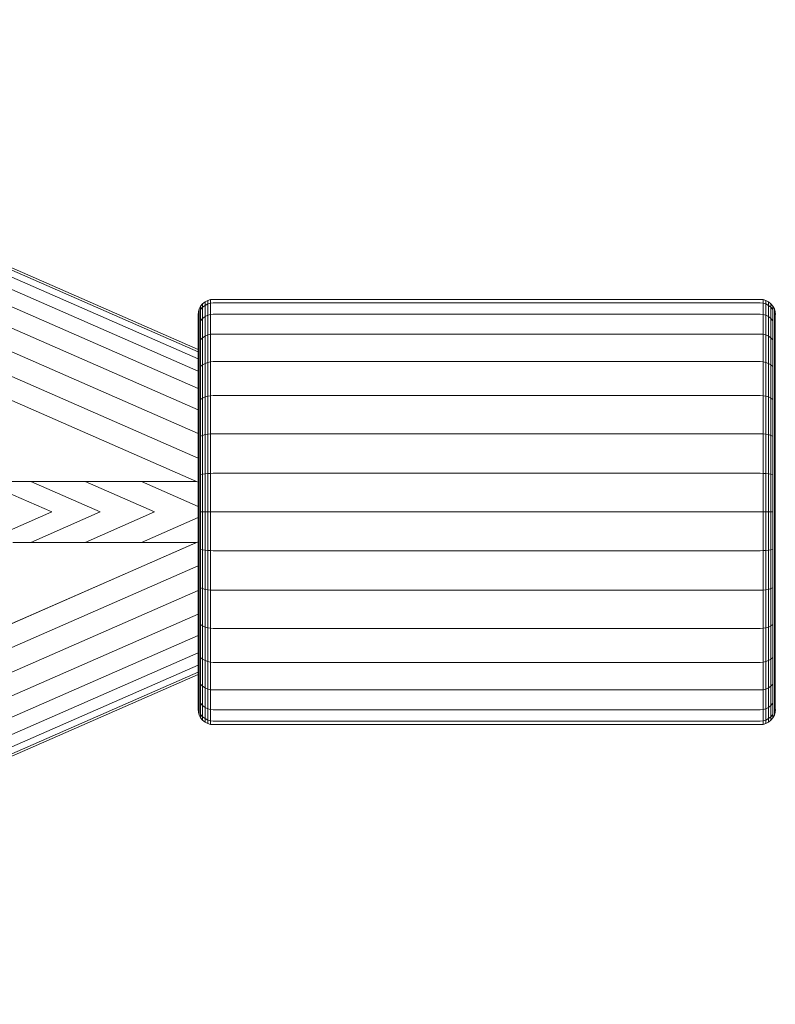
# Model space of a CAD drawing. Units: millimetres. Extents: x 103 to 578302, y -415 to 596964.
# Drawn here: x 3405 to 3455, y 2593 to 2658 of the extents above; entities that cross this region are included whole.
import ezdxf

# ---------------------------------------------------------------- set-up
doc = ezdxf.new("R2010")
doc.units = ezdxf.units.MM
doc.layers.add('Контур', color=7, linetype='Continuous', lineweight=15)

msp = doc.modelspace()

# ---------------------------------------------------------------- linework, layer by layer
at = {"layer": 'Контур'}
for p, q in [((3416.57, 2635.948), (3366.789, 2657.77)), ((3416.57, 2636.416), (3366.961, 2658.162)), ((3367.014, 2658.285), (3416.57, 2636.562)), ((3416.57, 2635.138), (3366.491, 2657.09)), ((3416.57, 2634.003), (3366.074, 2656.139)), ((3416.57, 2632.606), (3365.56, 2654.967)), ((3416.57, 2631.042), (3364.985, 2653.655)), ((3416.57, 2629.416), (3364.387, 2652.291)), ((3416.465, 2627.873), (3363.803, 2650.958)), ((3417.022, 2639.71), (3416.862, 2639.58)), ((3417.202, 2639.803), (3417.022, 2639.71)), ((3417.022, 2639.71), (3417.022, 2639.479)), ((3417.388, 2639.856), (3417.202, 2639.803)), ((3417.202, 2639.803), (3417.202, 2639.57)), ((3417.388, 2639.623), (3417.202, 2639.57)), ((3417.57, 2639.873), (3417.388, 2639.856)), ((3417.388, 2639.856), (3417.388, 2639.623)), ((3417.57, 2639.639), (3417.388, 2639.623)), ((3417.388, 2638.875), (3417.388, 2639.623)), ((3417.57, 2639.873), (3453.57, 2639.873)), ((3453.57, 2639.639), (3417.57, 2639.639)), ((3453.57, 2639.873), (3453.752, 2639.856)), ((3453.57, 2639.639), (3453.752, 2639.623)), ((3453.752, 2639.856), (3453.938, 2639.803)), ((3453.752, 2639.856), (3453.752, 2639.623)), ((3453.752, 2639.623), (3453.938, 2639.57)), ((3453.752, 2638.874), (3453.752, 2639.623)), ((3453.938, 2639.803), (3454.117, 2639.71)), ((3453.938, 2639.803), (3453.938, 2639.57)), ((3454.117, 2639.71), (3454.277, 2639.58)), ((3454.117, 2639.71), (3454.117, 2639.479)), ((3416.586, 2639.055), (3416.57, 2638.873)), ((3416.64, 2639.241), (3416.586, 2639.055)), ((3416.586, 2639.055), (3416.586, 2638.835)), ((3416.733, 2639.42), (3416.64, 2639.241)), ((3416.64, 2639.241), (3416.64, 2639.018)), ((3416.64, 2639.018), (3416.64, 2638.302)), ((3416.862, 2639.58), (3416.733, 2639.42)), ((3416.733, 2639.42), (3416.733, 2639.194)), ((3416.862, 2639.351), (3416.733, 2639.194)), ((3416.733, 2639.194), (3416.733, 2638.469)), ((3416.862, 2639.58), (3416.862, 2639.351)), ((3417.022, 2639.479), (3416.862, 2639.351)), ((3416.862, 2639.351), (3416.862, 2638.618)), ((3417.202, 2639.57), (3417.022, 2639.479)), ((3417.022, 2639.479), (3417.022, 2638.738)), ((3417.202, 2639.57), (3417.202, 2638.825)), ((3453.938, 2639.57), (3453.938, 2638.824)), ((3453.938, 2639.57), (3454.117, 2639.479)), ((3454.117, 2639.479), (3454.117, 2638.738)), ((3454.117, 2639.479), (3454.277, 2639.351)), ((3454.277, 2639.58), (3454.407, 2639.42)), ((3454.277, 2639.58), (3454.277, 2639.351)), ((3454.277, 2639.351), (3454.277, 2638.618)), ((3454.277, 2639.351), (3454.407, 2639.194)), ((3454.407, 2639.42), (3454.5, 2639.241)), ((3454.407, 2639.42), (3454.407, 2639.194)), ((3454.407, 2639.194), (3454.407, 2638.469)), ((3454.5, 2639.241), (3454.553, 2639.055)), ((3454.5, 2639.241), (3454.5, 2639.018)), ((3454.5, 2639.018), (3454.5, 2638.302)), ((3454.553, 2639.055), (3454.57, 2638.873)), ((3454.553, 2639.055), (3454.553, 2638.835)), ((3416.57, 2638.873), (3416.57, 2638.656)), ((3416.57, 2638.656), (3416.57, 2637.96)), ((3416.586, 2638.835), (3416.586, 2638.129)), ((3416.862, 2638.618), (3416.733, 2638.469)), ((3416.733, 2638.469), (3416.733, 2637.212)), ((3417.022, 2638.738), (3416.862, 2638.618)), ((3416.862, 2638.618), (3416.862, 2637.346)), ((3417.202, 2638.825), (3417.022, 2638.738)), ((3417.022, 2638.738), (3417.022, 2637.455)), ((3417.388, 2638.875), (3417.202, 2638.825)), ((3417.202, 2638.825), (3417.202, 2637.532)), ((3417.57, 2638.89), (3417.388, 2638.875)), ((3417.388, 2637.577), (3417.388, 2638.875)), ((3453.57, 2638.89), (3417.57, 2638.89)), ((3453.57, 2638.89), (3453.752, 2638.874)), ((3453.752, 2638.874), (3453.938, 2638.824)), ((3453.752, 2637.577), (3453.752, 2638.874)), ((3453.938, 2638.824), (3453.938, 2637.532)), ((3454.117, 2638.738), (3453.938, 2638.824)), ((3454.117, 2638.738), (3454.117, 2637.454)), ((3454.277, 2638.618), (3454.117, 2638.738)), ((3454.277, 2638.618), (3454.277, 2637.346)), ((3454.407, 2638.469), (3454.277, 2638.618)), ((3454.407, 2638.469), (3454.407, 2637.212)), ((3454.553, 2638.835), (3454.553, 2638.129)), ((3416.57, 2637.96), (3416.57, 2636.754)), ((3416.586, 2638.129), (3416.586, 2636.906)), ((3416.64, 2638.302), (3416.64, 2637.062)), ((3454.5, 2638.302), (3454.5, 2637.062)), ((3454.553, 2638.129), (3454.553, 2636.906)), ((3416.64, 2637.062), (3416.64, 2635.326)), ((3416.862, 2637.346), (3416.733, 2637.212)), ((3416.733, 2637.212), (3416.733, 2635.452)), ((3417.022, 2637.455), (3416.862, 2637.346)), ((3416.862, 2637.346), (3416.862, 2635.565)), ((3417.202, 2637.532), (3417.022, 2637.455)), ((3417.022, 2637.455), (3417.022, 2635.657)), ((3417.388, 2637.577), (3417.202, 2637.532)), ((3417.202, 2637.532), (3417.202, 2635.723)), ((3417.57, 2637.591), (3417.388, 2637.577)), ((3417.388, 2635.761), (3417.388, 2637.577)), ((3453.57, 2637.591), (3417.57, 2637.591)), ((3453.57, 2637.591), (3453.752, 2637.577)), ((3453.752, 2637.577), (3453.938, 2637.532)), ((3453.752, 2635.761), (3453.752, 2637.577)), ((3453.938, 2637.532), (3453.938, 2635.723)), ((3454.117, 2637.454), (3453.938, 2637.532)), ((3454.117, 2637.454), (3454.117, 2635.657)), ((3454.277, 2637.346), (3454.117, 2637.454)), ((3454.277, 2637.346), (3454.277, 2635.565)), ((3454.407, 2637.212), (3454.277, 2637.346)), ((3454.407, 2637.212), (3454.407, 2635.452)), ((3454.5, 2637.062), (3454.5, 2635.326)), ((3416.57, 2636.754), (3416.57, 2635.065)), ((3416.586, 2636.906), (3416.586, 2635.194)), ((3454.553, 2636.906), (3454.553, 2635.194)), ((3417.202, 2635.723), (3417.022, 2635.657)), ((3417.388, 2635.761), (3417.202, 2635.723)), ((3417.202, 2635.723), (3417.202, 2633.496)), ((3417.57, 2635.772), (3417.388, 2635.761)), ((3417.388, 2633.525), (3417.388, 2635.761)), ((3453.57, 2635.772), (3417.57, 2635.772)), ((3453.57, 2635.772), (3453.752, 2635.761)), ((3453.752, 2635.761), (3453.938, 2635.723)), ((3453.752, 2633.525), (3453.752, 2635.761)), ((3453.938, 2635.723), (3453.938, 2633.495)), ((3454.117, 2635.657), (3453.938, 2635.723)), ((3416.586, 2635.194), (3416.586, 2633.086)), ((3416.64, 2635.326), (3416.64, 2633.188)), ((3416.862, 2635.565), (3416.733, 2635.452)), ((3416.733, 2635.452), (3416.733, 2633.286)), ((3417.022, 2635.657), (3416.862, 2635.565)), ((3416.862, 2635.565), (3416.862, 2633.373)), ((3417.022, 2635.657), (3417.022, 2633.445)), ((3454.117, 2635.657), (3454.117, 2633.445)), ((3454.277, 2635.565), (3454.117, 2635.657)), ((3454.277, 2635.565), (3454.277, 2633.373)), ((3454.407, 2635.452), (3454.277, 2635.565)), ((3454.407, 2635.452), (3454.407, 2633.286)), ((3454.5, 2635.326), (3454.5, 2633.188)), ((3454.553, 2633.086), (3454.553, 2635.194)), ((3416.57, 2635.065), (3416.57, 2632.987)), ((3416.64, 2633.188), (3416.64, 2630.794)), ((3416.862, 2633.373), (3416.733, 2633.286)), ((3416.733, 2633.286), (3416.733, 2630.86)), ((3417.022, 2633.445), (3416.862, 2633.373)), ((3416.862, 2633.373), (3416.862, 2630.918)), ((3417.202, 2633.496), (3417.022, 2633.445)), ((3417.022, 2633.445), (3417.022, 2630.966)), ((3417.388, 2633.525), (3417.202, 2633.496)), ((3417.202, 2633.496), (3417.202, 2631)), ((3417.57, 2633.534), (3417.388, 2633.525)), ((3417.388, 2633.525), (3417.388, 2631.02)), ((3453.57, 2633.534), (3417.57, 2633.534)), ((3453.57, 2633.534), (3453.752, 2633.525)), ((3453.752, 2633.525), (3453.938, 2633.495)), ((3453.752, 2631.02), (3453.752, 2633.525)), ((3453.938, 2633.495), (3453.938, 2631)), ((3454.117, 2633.445), (3453.938, 2633.495)), ((3454.117, 2633.445), (3454.117, 2630.966)), ((3454.277, 2633.373), (3454.117, 2633.445)), ((3454.277, 2633.373), (3454.277, 2630.918)), ((3454.407, 2633.286), (3454.277, 2633.373)), ((3454.407, 2633.286), (3454.407, 2630.859)), ((3454.5, 2633.188), (3454.5, 2630.793)), ((3416.57, 2632.987), (3416.57, 2630.658)), ((3416.586, 2633.086), (3416.586, 2630.725)), ((3454.553, 2633.086), (3454.553, 2630.725)), ((3416.57, 2630.658), (3416.57, 2628.239)), ((3416.586, 2630.725), (3416.586, 2628.272)), ((3416.64, 2630.794), (3416.64, 2628.305)), ((3416.862, 2630.918), (3416.733, 2630.86)), ((3416.733, 2630.86), (3416.733, 2628.338)), ((3417.022, 2630.966), (3416.862, 2630.918)), ((3416.862, 2630.918), (3416.862, 2628.367)), ((3417.202, 2631), (3417.022, 2630.966)), ((3417.022, 2630.966), (3417.022, 2628.391)), ((3417.388, 2631.02), (3417.202, 2631)), ((3417.202, 2631), (3417.202, 2628.408)), ((3417.57, 2631.026), (3417.388, 2631.02)), ((3417.388, 2631.02), (3417.388, 2628.417)), ((3453.57, 2631.026), (3417.57, 2631.026)), ((3453.57, 2631.026), (3453.752, 2631.02)), ((3453.752, 2631.02), (3453.938, 2631)), ((3453.752, 2628.417), (3453.752, 2631.02)), ((3453.938, 2631), (3453.938, 2628.408)), ((3454.117, 2630.966), (3453.938, 2631)), ((3454.117, 2630.966), (3454.117, 2628.391)), ((3454.277, 2630.918), (3454.117, 2630.966)), ((3454.277, 2630.918), (3454.277, 2628.367)), ((3454.407, 2630.859), (3454.277, 2630.918)), ((3454.407, 2630.859), (3454.407, 2628.338)), ((3454.5, 2630.793), (3454.5, 2628.305)), ((3454.553, 2630.725), (3454.553, 2628.272)), ((3416.57, 2628.239), (3416.57, 2625.873)), ((3416.586, 2628.272), (3416.586, 2625.873)), ((3416.64, 2628.305), (3416.64, 2625.873)), ((3416.862, 2628.367), (3416.733, 2628.338)), ((3416.733, 2628.338), (3416.733, 2625.873)), ((3417.022, 2628.391), (3416.862, 2628.367)), ((3416.862, 2628.367), (3416.862, 2625.873)), ((3417.202, 2628.408), (3417.022, 2628.391)), ((3417.022, 2628.391), (3417.022, 2625.873)), ((3417.388, 2628.417), (3417.202, 2628.408)), ((3417.202, 2628.408), (3417.202, 2625.873)), ((3417.57, 2628.42), (3417.388, 2628.417)), ((3417.388, 2628.417), (3417.388, 2625.873)), ((3453.57, 2628.42), (3417.57, 2628.42)), ((3453.57, 2628.42), (3453.752, 2628.417)), ((3453.752, 2628.417), (3453.938, 2628.408)), ((3453.752, 2625.873), (3453.752, 2628.417)), ((3453.938, 2628.408), (3453.938, 2625.873)), ((3454.117, 2628.391), (3453.938, 2628.408)), ((3454.117, 2628.391), (3454.117, 2625.873)), ((3454.277, 2628.367), (3454.117, 2628.391)), ((3454.277, 2628.367), (3454.277, 2625.873)), ((3454.407, 2628.338), (3454.277, 2628.367)), ((3454.407, 2628.338), (3454.407, 2625.873)), ((3454.5, 2628.305), (3454.5, 2625.873)), ((3454.553, 2628.272), (3454.553, 2625.873)), ((3406.937, 2625.873), (3402.373, 2627.873)), ((3405.277, 2627.873), (3403.772, 2627.873)), ((3405.277, 2627.873), (3406.779, 2627.873)), ((3410.123, 2625.873), (3405.559, 2627.873)), ((3406.779, 2627.873), (3416.465, 2627.873)), ((3413.692, 2625.873), (3409.129, 2627.873)), ((3416.57, 2626.237), (3412.837, 2627.873)), ((3416.57, 2627.827), (3416.463, 2627.873)), ((3406.937, 2625.873), (3402.375, 2623.873)), ((3410.123, 2625.873), (3405.561, 2623.873)), ((3413.692, 2625.873), (3409.131, 2623.873)), ((3416.57, 2625.508), (3412.84, 2623.873)), ((3416.57, 2625.873), (3416.57, 2623.507)), ((3416.586, 2625.873), (3416.586, 2623.474)), ((3416.64, 2625.873), (3416.64, 2623.44)), ((3416.733, 2625.873), (3416.733, 2623.408)), ((3416.862, 2625.873), (3416.733, 2625.873)), ((3416.862, 2625.873), (3416.862, 2623.379)), ((3417.022, 2625.873), (3416.862, 2625.873)), ((3417.022, 2625.873), (3417.022, 2623.355)), ((3417.202, 2625.873), (3417.022, 2625.873)), ((3417.202, 2625.873), (3417.202, 2623.338)), ((3417.388, 2625.873), (3417.202, 2625.873)), ((3417.388, 2625.873), (3417.388, 2623.329)), ((3417.57, 2625.873), (3417.388, 2625.873)), ((3453.57, 2625.873), (3417.57, 2625.873)), ((3453.57, 2625.873), (3453.752, 2625.873)), ((3453.752, 2625.873), (3453.938, 2625.873)), ((3453.752, 2623.328), (3453.752, 2625.873)), ((3453.938, 2625.873), (3453.938, 2623.338)), ((3454.117, 2625.873), (3453.938, 2625.873)), ((3454.117, 2625.873), (3454.117, 2623.355)), ((3454.277, 2625.873), (3454.117, 2625.873)), ((3454.277, 2625.873), (3454.277, 2623.379)), ((3454.407, 2625.873), (3454.277, 2625.873)), ((3454.407, 2625.873), (3454.407, 2623.408)), ((3454.5, 2625.873), (3454.5, 2623.44)), ((3454.553, 2625.873), (3454.553, 2623.474)), ((3416.57, 2623.919), (3363.802, 2600.788)), ((3363.803, 2600.789), (3416.465, 2623.873)), ((3406.779, 2623.873), (3404.372, 2623.873)), ((3416.465, 2623.873), (3406.779, 2623.873)), ((3416.57, 2623.507), (3416.57, 2621.088)), ((3416.586, 2623.474), (3416.586, 2621.021)), ((3416.64, 2623.44), (3416.64, 2620.952)), ((3416.733, 2623.408), (3416.733, 2620.886)), ((3416.862, 2623.379), (3416.733, 2623.408)), ((3454.407, 2623.408), (3454.277, 2623.379)), ((3454.407, 2623.408), (3454.407, 2620.886)), ((3454.5, 2623.44), (3454.5, 2620.952)), ((3454.553, 2623.474), (3454.553, 2621.021)), ((3416.862, 2623.379), (3416.862, 2620.827)), ((3417.022, 2623.355), (3416.862, 2623.379)), ((3417.022, 2623.355), (3417.022, 2620.779)), ((3417.202, 2623.338), (3417.022, 2623.355)), ((3417.202, 2623.338), (3417.202, 2620.746)), ((3417.388, 2623.329), (3417.202, 2623.338)), ((3417.388, 2623.329), (3417.388, 2620.726)), ((3417.57, 2623.326), (3417.388, 2623.329)), ((3453.57, 2623.325), (3417.57, 2623.326)), ((3453.57, 2623.325), (3453.752, 2623.328)), ((3453.752, 2623.328), (3453.938, 2623.338)), ((3453.752, 2620.726), (3453.752, 2623.328)), ((3454.117, 2623.355), (3453.938, 2623.338)), ((3453.938, 2623.338), (3453.938, 2620.745)), ((3454.277, 2623.379), (3454.117, 2623.355)), ((3454.117, 2623.355), (3454.117, 2620.779)), ((3454.277, 2623.379), (3454.277, 2620.827)), ((3416.57, 2622.33), (3364.387, 2599.455)), ((3416.57, 2621.088), (3416.57, 2618.759)), ((3416.586, 2621.021), (3416.586, 2618.66)), ((3416.64, 2620.952), (3416.64, 2618.558)), ((3416.733, 2620.886), (3416.733, 2618.46)), ((3416.862, 2620.827), (3416.733, 2620.886)), ((3416.862, 2620.827), (3416.862, 2618.372)), ((3417.022, 2620.779), (3416.862, 2620.827)), ((3454.277, 2620.827), (3454.117, 2620.779)), ((3454.407, 2620.886), (3454.277, 2620.827)), ((3454.277, 2620.827), (3454.277, 2618.372)), ((3454.407, 2620.886), (3454.407, 2618.46)), ((3454.5, 2620.952), (3454.5, 2618.558)), ((3454.553, 2621.021), (3454.553, 2618.659)), ((3416.57, 2620.704), (3364.985, 2598.091)), ((3417.022, 2620.779), (3417.022, 2618.301)), ((3417.202, 2620.746), (3417.022, 2620.779)), ((3417.202, 2620.746), (3417.202, 2618.25)), ((3417.388, 2620.726), (3417.202, 2620.746)), ((3417.388, 2618.221), (3417.388, 2620.726)), ((3417.57, 2620.72), (3417.388, 2620.726)), ((3453.57, 2620.72), (3417.57, 2620.72)), ((3453.57, 2620.72), (3453.752, 2620.726)), ((3453.752, 2620.726), (3453.938, 2620.745)), ((3453.752, 2618.221), (3453.752, 2620.726)), ((3454.117, 2620.779), (3453.938, 2620.745)), ((3453.938, 2620.745), (3453.938, 2618.25)), ((3454.117, 2620.779), (3454.117, 2618.301)), ((3416.57, 2619.139), (3365.56, 2596.779)), ((3416.57, 2618.759), (3416.57, 2616.681)), ((3416.586, 2618.66), (3416.586, 2616.552)), ((3416.64, 2618.558), (3416.64, 2616.42)), ((3416.733, 2618.46), (3416.733, 2616.294)), ((3416.862, 2618.372), (3416.733, 2618.46)), ((3416.862, 2618.372), (3416.862, 2616.18)), ((3417.022, 2618.301), (3416.862, 2618.372)), ((3417.022, 2618.301), (3417.022, 2616.089)), ((3417.202, 2618.25), (3417.022, 2618.301)), ((3417.202, 2618.25), (3417.202, 2616.023)), ((3417.388, 2618.221), (3417.202, 2618.25)), ((3417.388, 2618.221), (3417.388, 2615.985)), ((3417.57, 2618.212), (3417.388, 2618.221)), ((3453.57, 2618.212), (3453.752, 2618.221)), ((3453.752, 2618.221), (3453.938, 2618.25)), ((3453.752, 2615.985), (3453.752, 2618.221)), ((3454.117, 2618.301), (3453.938, 2618.25)), ((3453.938, 2618.25), (3453.938, 2616.023)), ((3454.277, 2618.372), (3454.117, 2618.301)), ((3454.117, 2618.301), (3454.117, 2616.089)), ((3454.407, 2618.46), (3454.277, 2618.372)), ((3454.277, 2618.372), (3454.277, 2616.18)), ((3454.407, 2618.46), (3454.407, 2616.293)), ((3454.5, 2618.558), (3454.5, 2616.42)), ((3454.553, 2618.659), (3454.553, 2616.552)), ((3416.57, 2617.743), (3366.074, 2595.607)), ((3453.57, 2618.212), (3417.57, 2618.212)), ((3416.57, 2613.786), (3416.57, 2617.422)), ((3366.491, 2594.656), (3416.57, 2616.608)), ((3416.57, 2616.681), (3416.57, 2614.992)), ((3416.586, 2616.552), (3416.586, 2614.84)), ((3416.64, 2616.42), (3416.64, 2614.684)), ((3416.733, 2616.294), (3416.733, 2614.534)), ((3416.862, 2616.18), (3416.733, 2616.294)), ((3454.407, 2616.293), (3454.277, 2616.18)), ((3454.407, 2616.293), (3454.407, 2614.534)), ((3454.5, 2616.42), (3454.5, 2614.684)), ((3454.553, 2616.552), (3454.553, 2614.84)), ((3366.789, 2593.976), (3416.57, 2615.797)), ((3416.862, 2616.18), (3416.862, 2614.4)), ((3417.022, 2616.089), (3416.862, 2616.18)), ((3417.022, 2616.089), (3417.022, 2614.291)), ((3417.202, 2616.023), (3417.022, 2616.089)), ((3417.202, 2616.023), (3417.202, 2614.214)), ((3417.388, 2615.985), (3417.202, 2616.023)), ((3417.388, 2614.169), (3417.388, 2615.985)), ((3417.57, 2615.974), (3417.388, 2615.985)), ((3453.57, 2615.973), (3417.57, 2615.974)), ((3453.57, 2615.973), (3453.752, 2615.985)), ((3453.752, 2615.985), (3453.938, 2616.023)), ((3453.752, 2614.169), (3453.752, 2615.985)), ((3454.117, 2616.089), (3453.938, 2616.023)), ((3453.938, 2616.023), (3453.938, 2614.214)), ((3454.277, 2616.18), (3454.117, 2616.089)), ((3454.117, 2616.089), (3454.117, 2614.291)), ((3454.277, 2616.18), (3454.277, 2614.4)), ((3366.96, 2593.584), (3416.57, 2615.33)), ((3416.57, 2615.184), (3367.014, 2593.461)), ((3416.586, 2614.84), (3416.586, 2613.616)), ((3416.64, 2614.684), (3416.64, 2613.443)), ((3416.733, 2614.534), (3416.733, 2613.277)), ((3416.862, 2614.4), (3416.733, 2614.534)), ((3416.862, 2614.4), (3416.862, 2613.128)), ((3417.022, 2614.291), (3416.862, 2614.4)), ((3454.277, 2614.4), (3454.117, 2614.291)), ((3454.407, 2614.534), (3454.277, 2614.4)), ((3454.277, 2614.4), (3454.277, 2613.128)), ((3454.407, 2614.534), (3454.407, 2613.277)), ((3454.5, 2614.684), (3454.5, 2613.443)), ((3454.553, 2614.84), (3454.553, 2613.616)), ((3416.57, 2613.786), (3416.57, 2613.09)), ((3417.022, 2614.291), (3417.022, 2613.008)), ((3417.202, 2614.214), (3417.022, 2614.291)), ((3417.202, 2614.214), (3417.202, 2612.921)), ((3417.388, 2614.169), (3417.202, 2614.214)), ((3417.388, 2612.871), (3417.388, 2614.169)), ((3417.57, 2614.155), (3417.388, 2614.169)), ((3453.57, 2614.155), (3417.57, 2614.155)), ((3453.57, 2614.155), (3453.752, 2614.169)), ((3453.752, 2614.169), (3453.938, 2614.214)), ((3453.752, 2612.871), (3453.752, 2614.169)), ((3454.117, 2614.291), (3453.938, 2614.214)), ((3453.938, 2614.214), (3453.938, 2612.921)), ((3454.117, 2614.291), (3454.117, 2613.007)), ((3416.57, 2613.09), (3416.57, 2612.873)), ((3416.586, 2613.616), (3416.586, 2612.911)), ((3416.64, 2612.728), (3416.64, 2613.443)), ((3416.733, 2612.552), (3416.733, 2613.277)), ((3416.862, 2613.128), (3416.733, 2613.277)), ((3416.862, 2612.395), (3416.862, 2613.128)), ((3417.022, 2613.008), (3416.862, 2613.128)), ((3454.277, 2613.128), (3454.117, 2613.007)), ((3454.407, 2613.277), (3454.277, 2613.128)), ((3454.277, 2612.394), (3454.277, 2613.128)), ((3454.407, 2612.552), (3454.407, 2613.277)), ((3454.5, 2612.728), (3454.5, 2613.443)), ((3454.553, 2613.616), (3454.553, 2612.911)), ((3416.57, 2612.873), (3416.586, 2612.691)), ((3416.586, 2612.691), (3416.586, 2612.911)), ((3416.586, 2612.691), (3416.64, 2612.505)), ((3416.64, 2612.505), (3416.64, 2612.728)), ((3416.64, 2612.505), (3416.733, 2612.326)), ((3416.733, 2612.552), (3416.862, 2612.395)), ((3416.733, 2612.326), (3416.733, 2612.552)), ((3416.862, 2612.395), (3417.022, 2612.267)), ((3416.862, 2612.166), (3416.862, 2612.395)), ((3417.022, 2612.267), (3417.022, 2613.008)), ((3417.202, 2612.921), (3417.022, 2613.008)), ((3417.202, 2612.176), (3417.202, 2612.921)), ((3417.388, 2612.871), (3417.202, 2612.921)), ((3417.388, 2612.123), (3417.388, 2612.871)), ((3417.57, 2612.856), (3417.388, 2612.871)), ((3453.57, 2612.856), (3417.57, 2612.856)), ((3453.57, 2612.856), (3453.752, 2612.871)), ((3453.752, 2612.871), (3453.938, 2612.921)), ((3453.752, 2612.123), (3453.752, 2612.871)), ((3454.117, 2613.007), (3453.938, 2612.921)), ((3453.938, 2612.176), (3453.938, 2612.921)), ((3454.117, 2612.267), (3454.117, 2613.007)), ((3454.277, 2612.394), (3454.117, 2612.267)), ((3454.407, 2612.552), (3454.277, 2612.394)), ((3454.277, 2612.166), (3454.277, 2612.394)), ((3454.407, 2612.326), (3454.407, 2612.552)), ((3454.5, 2612.505), (3454.407, 2612.326)), ((3454.5, 2612.505), (3454.5, 2612.728)), ((3454.553, 2612.691), (3454.5, 2612.505)), ((3454.553, 2612.691), (3454.553, 2612.911)), ((3454.57, 2612.873), (3454.553, 2612.691)), ((3416.733, 2612.326), (3416.862, 2612.166)), ((3416.862, 2612.166), (3417.022, 2612.036)), ((3417.022, 2612.267), (3417.202, 2612.176)), ((3417.022, 2612.036), (3417.022, 2612.267)), ((3417.022, 2612.036), (3417.202, 2611.943)), ((3417.202, 2612.176), (3417.388, 2612.123)), ((3417.202, 2611.943), (3417.202, 2612.176)), ((3417.202, 2611.943), (3417.388, 2611.89)), ((3417.57, 2612.107), (3417.388, 2612.123)), ((3417.388, 2611.89), (3417.388, 2612.123)), ((3417.388, 2611.89), (3417.57, 2611.873)), ((3417.57, 2612.107), (3453.57, 2612.107)), ((3453.57, 2611.873), (3417.57, 2611.873)), ((3453.57, 2612.107), (3453.752, 2612.123)), ((3453.752, 2611.89), (3453.57, 2611.873)), ((3453.938, 2612.176), (3453.752, 2612.123)), ((3453.752, 2611.89), (3453.752, 2612.123)), ((3453.938, 2611.943), (3453.752, 2611.89)), ((3454.117, 2612.267), (3453.938, 2612.176)), ((3453.938, 2611.943), (3453.938, 2612.176)), ((3454.117, 2612.036), (3453.938, 2611.943)), ((3454.117, 2612.036), (3454.117, 2612.267)), ((3454.277, 2612.166), (3454.117, 2612.036)), ((3454.407, 2612.326), (3454.277, 2612.166))]:
    msp.add_line(p, q, dxfattribs=at)

doc.saveas('drawing.dxf')
